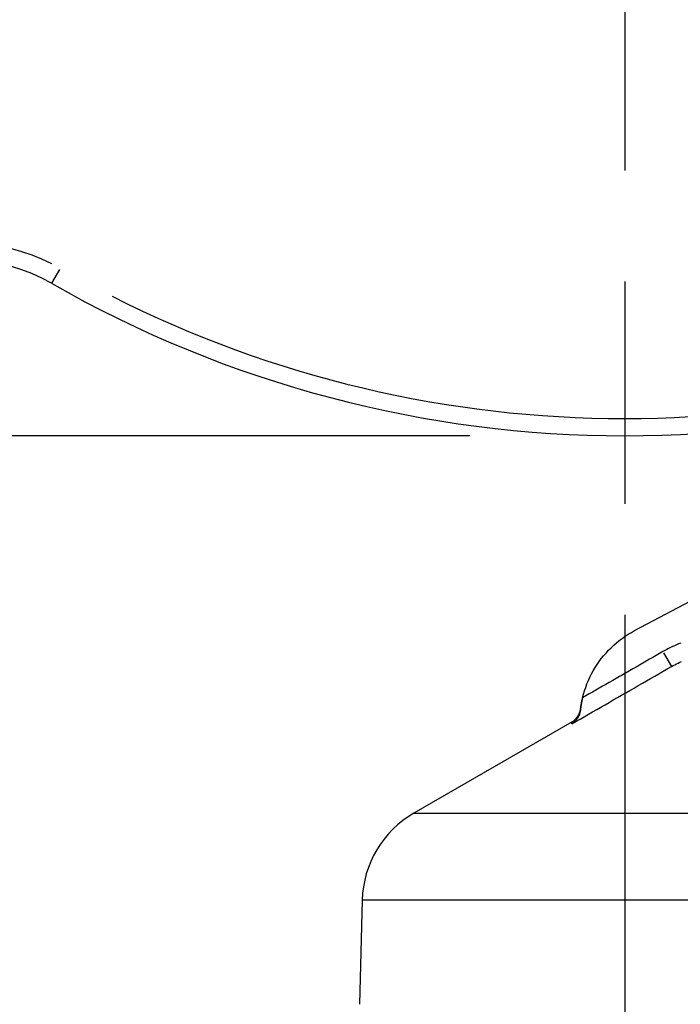
# Model space of a CAD drawing. Extents: x 0 to 944, y 0 to 607.
# Drawn here: x 584 to 603, y 420 to 449 of the extents above; entities that cross this region are included whole.
import ezdxf

# ---------------------------------------------------------------- set-up
doc = ezdxf.new("R2010")
doc.units = 0
doc.header["$LTSCALE"] = 4.3
doc.linetypes.add('AM_ISO08W050X2', pattern=[9, 6, -0.75, 1.5, -0.75])
doc.layers.get('DEFPOINTS').update_dxf_attribs({"linetype": 'CONTINUOUS'})
for name, color, linetype in [('AM_0', 2, 'CONTINUOUS'), ('AM_4', 3, 'CONTINUOUS'), ('AM_5', 3, 'CONTINUOUS'), ('AM_7', 4, 'AM_ISO08W050X2')]:
    doc.layers.add(name, color=color, linetype=linetype)
doc.styles.get("Standard").update_dxf_attribs({"font": 'ISOCP.SHX', "width": 0.9})
doc.dimstyles.get("Standard").update_dxf_attribs({"dimtxt": 2.5, "dimasz": 2.5, "dimexe": 1.25, "dimexo": 0.625, "dimtad": 1, "dimcen": 2.5, "dimazin": 3, "dimtfac": 1, "dimtmove": 0, "dimatfit": 3})

# ---------------------------------------------------------------- blocks, each defined once
blk = doc.blocks.new('*U60')
at = {"layer": 'AM_5', "color": 7, "width": 0.9}
blk.add_text('69.5', height=9, dxfattribs=at).set_placement((626.836, 524.657))
blk = doc.blocks.new('*D10')
at = {"layer": 'AM_5'}
for p, q in [((601.845, 517.371), (601.845, 522.407)), ((671.145, 424.7), (671.145, 522.407)), ((610.845, 517.907), (662.145, 517.907))]:
    blk.add_line(p, q, dxfattribs=at)
for points in [[(610.845, 519.407), (610.845, 516.407), (601.845, 517.907)], [(662.145, 519.407), (662.145, 516.407), (671.145, 517.907)]]:
    blk.add_solid(points, dxfattribs=at)
at = {"layer": 'DEFPOINTS', "color": 0}
for p in [(671.145, 517.907), (601.845, 512.871), (671.145, 420.2)]:
    blk.add_point(p, dxfattribs=at)
at = {"layer": 'AM_0'}
blk.add_blockref('*U60', (0, 0), dxfattribs=at)
blk = doc.blocks.new('*U62')
at = {"layer": 'AM_5', "color": 7, "width": 0.9}
blk.add_text('∅67', height=9, rotation=90, dxfattribs=at).set_placement((535.095, 460.885))
blk = doc.blocks.new('*D12')
at = {"layer": 'AM_5'}
for p, q in [((597.345, 503.7), (537.345, 503.7)), ((541.845, 494.7), (541.845, 445.7)), ((597.351, 436.7), (537.345, 436.7))]:
    blk.add_line(p, q, dxfattribs=at)
for points in [[(540.345, 494.7), (543.345, 494.7), (541.845, 503.7)], [(540.345, 445.7), (543.345, 445.7), (541.845, 436.7)]]:
    blk.add_solid(points, dxfattribs=at)
at = {"layer": 'DEFPOINTS', "color": 0}
for p in [(601.845, 503.7), (541.845, 436.7), (601.851, 436.7)]:
    blk.add_point(p, dxfattribs=at)
at = {"layer": 'AM_0'}
blk.add_blockref('*U62', (0, 0), dxfattribs=at)
blk = doc.blocks.new('*U79')
at = {"layer": 'AM_5', "color": 7, "width": 0.9}
blk.add_text('31', height=9, dxfattribs=at).set_placement((612.385, 293.41))
blk = doc.blocks.new('*D18')
at = {"layer": 'AM_5'}
for p, q in [((601.845, 428.7), (601.845, 282.16)), ((632.645, 320.026), (632.645, 282.16)), ((592.845, 286.66), (583.845, 286.66)), ((601.845, 286.66), (632.645, 286.66)), ((641.645, 286.66), (650.645, 286.66))]:
    blk.add_line(p, q, dxfattribs=at)
for points in [[(592.845, 288.16), (592.845, 285.16), (601.845, 286.66)], [(641.645, 288.16), (641.645, 285.16), (632.645, 286.66)]]:
    blk.add_solid(points, dxfattribs=at)
at = {"layer": 'DEFPOINTS', "color": 0}
for p in [(601.845, 433.2), (632.645, 324.526), (632.645, 286.66)]:
    blk.add_point(p, dxfattribs=at)
at = {"layer": 'AM_0'}
blk.add_blockref('*U79', (0, 0), dxfattribs=at)
blk = doc.blocks.new('*U80')
at = {"layer": 'AM_5', "color": 7, "width": 0.9}
blk.add_text('103', height=9, dxfattribs=at).set_placement((611.883, 269.731))
blk = doc.blocks.new('*D35')
at = {"layer": 'AM_5'}
for p, q in [((568.345, 465.7), (568.345, 258.481)), ((671.145, 415.7), (671.145, 258.481)), ((577.345, 262.981), (662.145, 262.981))]:
    blk.add_line(p, q, dxfattribs=at)
for points in [[(577.345, 264.481), (577.345, 261.481), (568.345, 262.981)], [(662.145, 264.481), (662.145, 261.481), (671.145, 262.981)]]:
    blk.add_solid(points, dxfattribs=at)
at = {"layer": 'DEFPOINTS', "color": 0}
for p in [(568.345, 470.2), (671.145, 420.2), (671.145, 262.981)]:
    blk.add_point(p, dxfattribs=at)
at = {"layer": 'AM_0'}
blk.add_blockref('*U80', (0, 0), dxfattribs=at)

msp = doc.modelspace()

# ---------------------------------------------------------------- linework, layer by layer
at = {"layer": 'AM_0'}
for p, q in [((602.13, 431.046), (605.948, 433.075)), ((600.558, 428.736), (600.56, 428.767)), ((600.558, 428.733), (600.558, 428.736)), ((600.314, 428.396), (595.724, 425.746)), ((594.225, 423.226), (594.145, 420.2))]:
    msp.add_line(p, q, dxfattribs=at)
at = {"layer": 'AM_0', "flags": 128}
for points in [[(600.621, 429.094), (600.647, 429.197), (600.677, 429.298), (600.711, 429.399), (600.748, 429.498), (600.789, 429.596), (600.833, 429.692), (600.88, 429.787), (600.931, 429.88), (600.985, 429.971), (601.042, 430.06), (601.102, 430.147), (601.165, 430.232), (601.232, 430.315), (601.301, 430.395), (601.373, 430.473), (601.448, 430.548), (601.525, 430.621), (601.605, 430.69), (601.687, 430.757), (601.771, 430.821), (601.858, 430.882), (601.947, 430.939), (602.037, 430.994), (602.13, 431.046)], [(600.621, 429.094), (600.617, 429.078), (600.613, 429.061), (600.609, 429.045), (600.606, 429.028), (600.602, 429.012), (600.599, 428.996), (600.596, 428.98), (600.593, 428.964), (600.59, 428.949), (600.587, 428.933), (600.584, 428.917), (600.582, 428.902), (600.579, 428.887), (600.577, 428.872), (600.574, 428.857), (600.572, 428.843), (600.57, 428.828), (600.568, 428.814), (600.566, 428.8), (600.564, 428.786), (600.562, 428.772), (600.561, 428.759), (600.559, 428.746), (600.558, 428.733)], [(600.558, 428.733), (600.559, 428.747), (600.561, 428.761), (600.563, 428.775), (600.564, 428.789), (600.566, 428.804), (600.568, 428.818), (600.571, 428.833), (600.573, 428.848), (600.575, 428.863), (600.578, 428.878), (600.58, 428.893), (600.583, 428.909), (600.585, 428.924), (600.588, 428.939), (600.591, 428.955), (600.594, 428.97), (600.597, 428.986), (600.6, 429.001), (600.603, 429.017), (600.607, 429.032), (600.61, 429.048), (600.614, 429.063), (600.617, 429.079), (600.621, 429.094)], [(600.558, 428.733), (600.555, 428.71), (600.551, 428.689), (600.546, 428.667), (600.54, 428.646), (600.534, 428.626), (600.527, 428.606), (600.519, 428.586), (600.511, 428.567), (600.502, 428.549), (600.492, 428.531), (600.482, 428.514), (600.472, 428.497), (600.46, 428.481), (600.449, 428.465), (600.436, 428.45), (600.424, 428.435), (600.411, 428.421), (600.397, 428.408), (600.383, 428.395), (600.369, 428.382), (600.355, 428.37), (600.34, 428.359), (600.324, 428.348), (600.308, 428.338)]]:
    msp.add_lwpolyline(points, dxfattribs=at)
at = {"layer": 'AM_0'}
for centre, radius, start, end in [((582.719, 436.787), 5, 60.2124, 117.3733), ((601.845, 470.2), 33.5, 240.2124, 299.7876), ((600.064, 428.829), 0.5, 300, 352.8874), ((597.224, 423.148), 3, 120, 178.5)]:
    msp.add_arc(centre, radius, start, end, dxfattribs=at)
at = {"layer": 'AM_4'}
for p, q in [((585.432, 441.526), (585.204, 441.128)), ((602.97, 430.402), (603.198, 430.005)), ((600.308, 428.338), (600.31, 428.359)), ((600.314, 428.396), (600.31, 428.359)), ((595.724, 425.746), (669.567, 425.746)), ((671.066, 423.226), (594.225, 423.226))]:
    msp.add_line(p, q, dxfattribs=at)
at = {"layer": 'AM_4', "flags": 128}
for points in [[(603.47, 430.68), (603.41, 430.657), (603.351, 430.633), (603.293, 430.608), (603.234, 430.582), (603.176, 430.554), (603.119, 430.526), (603.062, 430.497), (603.006, 430.467), (602.951, 430.435)], [(602.951, 430.435), (602.854, 430.379), (602.757, 430.324), (602.659, 430.268), (602.562, 430.212), (602.465, 430.156), (602.368, 430.1), (602.271, 430.044), (602.174, 429.988), (602.077, 429.933), (601.98, 429.877), (601.883, 429.821), (601.786, 429.765), (601.689, 429.709), (601.592, 429.653), (601.495, 429.597), (601.397, 429.541), (601.3, 429.486), (601.203, 429.43), (601.106, 429.374), (601.009, 429.318), (600.912, 429.262), (600.815, 429.206), (600.718, 429.15), (600.621, 429.094)], [(603.2, 430.002), (603.248, 430.029), (603.296, 430.055), (603.344, 430.08), (603.394, 430.104), (603.443, 430.128), (603.493, 430.15)], [(600.308, 428.338), (600.429, 428.408), (600.549, 428.477), (600.67, 428.546), (600.79, 428.616), (600.911, 428.685), (601.031, 428.754), (601.152, 428.824), (601.272, 428.893), (601.393, 428.962), (601.513, 429.032), (601.634, 429.101), (601.754, 429.17), (601.875, 429.24), (601.995, 429.309), (602.116, 429.378), (602.236, 429.448), (602.356, 429.517), (602.477, 429.586), (602.597, 429.656), (602.718, 429.725), (602.838, 429.794), (602.959, 429.864), (603.079, 429.933), (603.2, 430.002)]]:
    msp.add_lwpolyline(points, dxfattribs=at)
at = {"layer": 'AM_4'}
for centre, radius, start, end in [((582.719, 436.787), 5.5, 63.0705, 114.5153), ((601.845, 470.2), 33, 243.1912, 296.8088)]:
    msp.add_arc(centre, radius, start, end, dxfattribs=at)
at = {"layer": 'AM_7', "linetype": 'AM_ISO08W050X2'}
msp.add_line((601.845, 470.2), (601.845, 427.529), dxfattribs=at)

# ---------------------------------------------------------------- dimensions: what is measured, and where the dimension line sits
at = {"layer": 'AM_5'}
dim = msp.add_linear_dim(base=(671.145, 517.907), p1=(601.845, 512.871), p2=(671.145, 420.2), dimstyle='Standard', override={"dimscale": 4.5, "dimtxt": 2, "dimdec": 1, "dimrnd": 0.5, "dimtp": 0.3, "dimtm": 0}, dxfattribs=at)
dim.commit()
dim.dimension.update_dxf_attribs({"geometry": '*D10', "text_midpoint": (636.495, 529.157)})
dim = msp.add_linear_dim(base=(541.845, 436.7), p1=(601.845, 503.7), p2=(601.851, 436.7), angle=90, text='%%c<>', dimstyle='Standard', override={"dimscale": 4.5, "dimtxt": 2}, dxfattribs=at)
dim.commit()
dim.dimension.update_dxf_attribs({"geometry": '*D12', "text_midpoint": (541.845, 470.2), "dimtype": 128})
for base, p1, p2, override, picture, middle in [((671.145, 262.981), (568.345, 470.2), (671.145, 420.2), {"dimscale": 4.5, "dimdec": 0}, '*D35', (619.745, 262.981)), ((632.645, 286.66), (601.845, 433.2), (632.645, 324.526), {"dimscale": 4.5, "dimtxt": 2, "dimdec": 0}, '*D18', (617.245, 286.66))]:
    dim = msp.add_linear_dim(base=base, p1=p1, p2=p2, angle=0, dimstyle='Standard', override=override, dxfattribs=at)
    dim.commit()
    dim.dimension.update_dxf_attribs({"geometry": picture, "text_midpoint": middle, "dimtype": 128})

doc.saveas('drawing.dxf')
